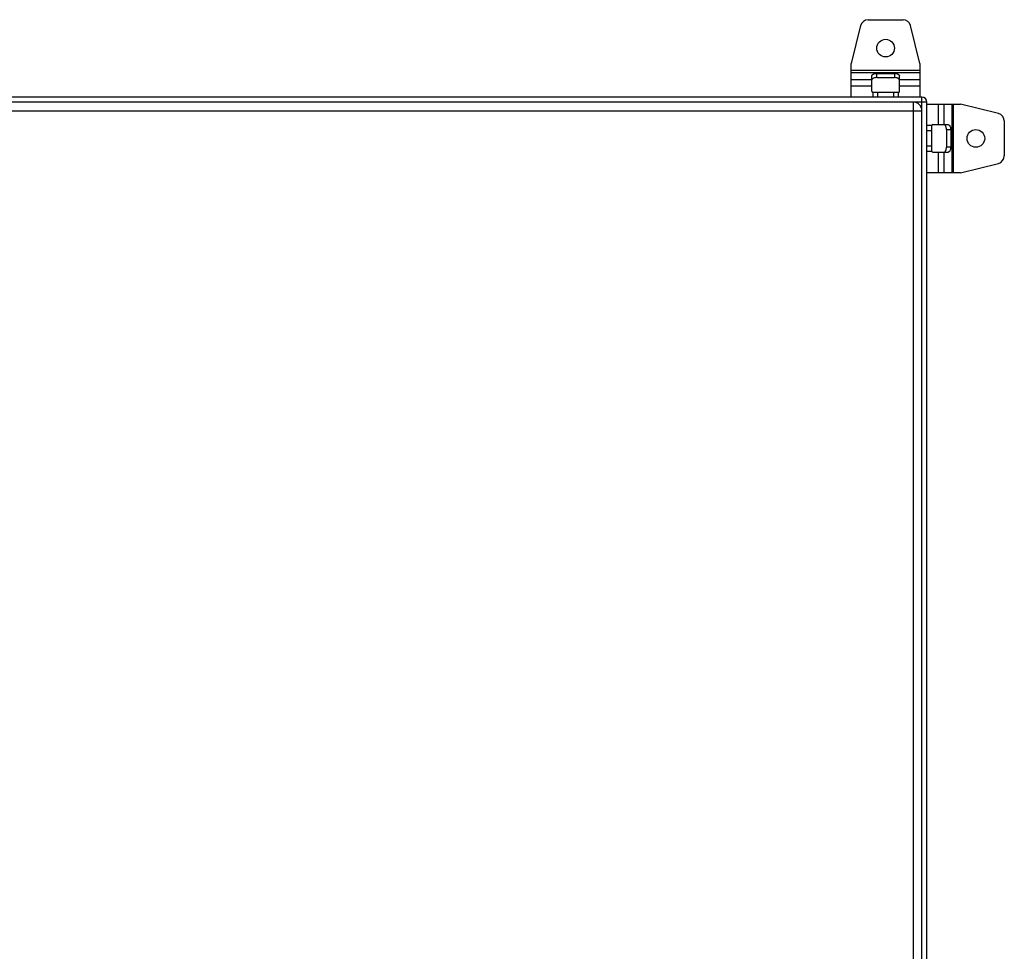
# Model space of a CAD drawing. Units: millimetres. Extents: x -988 to 927, y -802 to 1217.
# Drawn here: x -77 to 424, y 271 to 746 of the extents above; entities that cross this region are included whole.
import ezdxf

# ---------------------------------------------------------------- set-up
doc = ezdxf.new("R2010")
doc.units = ezdxf.units.MM
doc.header["$LTSCALE"] = 23.1
doc.layers.get('0').update_dxf_attribs({"linetype": 'CONTINUOUS'})

msp = doc.modelspace()

# ---------------------------------------------------------------- linework, layer by layer
at = {"color": 7, "linetype": 'Continuous'}
for p, q in [((355.12, 745.88), (372.86, 745.88)), ((351.24, 742.84), (346.49, 723.58)), ((381.49, 723.58), (376.74, 742.84)), ((346.49, 706.38), (346.49, 723.58)), ((381.49, 723.58), (381.49, 706.38)), ((381.49, 719.91), (346.49, 719.91)), ((346.49, 719.05), (381.49, 719.05)), ((359.49, 716.37), (359.49, 718.54)), ((359.49, 718.54), (368.49, 718.54)), ((368.49, 718.54), (368.49, 716.37)), ((356.99, 715.15), (346.49, 715.15)), ((356.99, 709.38), (356.99, 717.29)), ((359.49, 716.37), (368.49, 716.37)), ((370.99, 709.38), (370.99, 717.29)), ((381.49, 715.15), (370.99, 715.15)), ((346.49, 712.12), (356.99, 712.12)), ((357.49, 708.88), (357.49, 706.38)), ((357.49, 708.88), (370.49, 708.88)), ((359.99, 706.38), (359.99, 708.88)), ((367.99, 708.88), (367.99, 706.38)), ((370.49, 706.38), (370.49, 708.88)), ((370.99, 712.12), (381.49, 712.12)), ((384.99, 703.88), (-415.01, 703.88)), ((382.49, 706.38), (-412.51, 706.38)), ((377.99, 703.88), (377.99, -291.12)), ((382.49, -293.62), (382.49, 706.38)), ((384.99, -291.12), (384.99, 703.88)), ((384.99, 702.88), (402.19, 702.88)), ((390.73, 702.88), (390.73, 692.38)), ((393.76, 692.38), (393.76, 702.88)), ((397.66, 702.88), (397.66, 667.88)), ((398.53, 667.88), (398.53, 702.88)), ((421.45, 698.13), (402.19, 702.88)), ((-412.51, 699.38), (382.49, 699.38)), ((424.49, 694.25), (424.49, 676.51)), ((387.49, 691.88), (384.99, 691.88)), ((384.99, 689.38), (387.49, 689.38)), ((387.49, 678.88), (387.49, 691.88)), ((387.99, 692.38), (395.9, 692.38)), ((394.99, 689.88), (394.99, 680.88)), ((394.99, 689.88), (397.15, 689.88)), ((397.15, 689.88), (397.15, 680.88)), ((387.49, 681.38), (384.99, 681.38)), ((384.99, 678.88), (387.49, 678.88)), ((387.99, 678.38), (395.9, 678.38)), ((390.73, 678.38), (390.73, 667.88)), ((393.76, 667.88), (393.76, 678.38)), ((397.15, 680.88), (394.99, 680.88)), ((402.19, 667.88), (384.99, 667.88)), ((402.19, 667.88), (421.45, 672.63))]:
    msp.add_line(p, q, dxfattribs=at)
for centre in [(363.99, 731.38), (409.99, 685.38)]:
    msp.add_circle(centre, 4.5, dxfattribs=at)
for centre, radius, start, end in [((355.12, 741.88), 4, 90, 166.1539), ((372.86, 741.88), 4, 13.8461, 90), ((357.49, 709.38), 0.5, 180, 270), ((370.49, 709.38), 0.5, 270, 360), ((377.99, 699.38), 4.5, 0, 90), ((382.49, 703.88), 2.5, 0, 90), ((420.49, 694.25), 4, 0, 76.1539), ((387.99, 691.88), 0.5, 90, 180), ((387.99, 678.88), 0.5, 180, 270), ((420.49, 676.51), 4, 283.8461, 360)]:
    msp.add_arc(centre, radius, start, end, dxfattribs=at)
for points, knots in [([(356.99, 717.29), (356.99, 717.37), (357.03, 717.55), (357.18, 717.79), (357.42, 718), (357.73, 718.19), (358.11, 718.34), (358.7, 718.49), (359.17, 718.54), (359.49, 718.54)], [0, 0, 0, 0, 0.082236, 0.173045, 0.277726, 0.398216, 0.533749, 0.681781, 1, 1, 1, 1]), ([(368.49, 718.54), (368.81, 718.54), (369.28, 718.49), (369.87, 718.34), (370.25, 718.19), (370.56, 718), (370.8, 717.79), (370.95, 717.55), (370.99, 717.37), (370.99, 717.29)], [0, 0, 0, 0, 0.318219, 0.466251, 0.601784, 0.722274, 0.826955, 0.917764, 1, 1, 1, 1]), ([(357.03, 715.34), (357.02, 715.33), (357, 715.26), (356.99, 715.2), (356.99, 715.15)], [0, 0, 0, 0, 0.255205, 1, 1, 1, 1]), ([(359.49, 716.37), (359.2, 716.37), (358.66, 716.33), (358.01, 716.15), (357.58, 715.94), (357.27, 715.72), (357.09, 715.5), (357.03, 715.34)], [0, 0, 0, 0, 0.306775, 0.586471, 0.709651, 0.819488, 1, 1, 1, 1]), ([(370.95, 715.34), (370.9, 715.5), (370.71, 715.72), (370.4, 715.94), (369.97, 716.15), (369.32, 716.33), (368.78, 716.37), (368.49, 716.37)], [0, 0, 0, 0, 0.180511, 0.290348, 0.413527, 0.693223, 1, 1, 1, 1]), ([(393.95, 692.34), (393.94, 692.35), (393.88, 692.36), (393.81, 692.38), (393.76, 692.38)], [0, 0, 0, 0, 0.255205, 1, 1, 1, 1]), ([(394.99, 689.88), (394.99, 690.16), (394.94, 690.71), (394.76, 691.35), (394.55, 691.79), (394.33, 692.1), (394.11, 692.28), (393.95, 692.34)], [0, 0, 0, 0, 0.306775, 0.586471, 0.709651, 0.819488, 1, 1, 1, 1]), ([(395.9, 692.38), (395.98, 692.38), (396.16, 692.34), (396.4, 692.19), (396.61, 691.95), (396.8, 691.64), (396.95, 691.26), (397.11, 690.67), (397.15, 690.2), (397.15, 689.88)], [0, 0, 0, 0, 0.082236, 0.173045, 0.277726, 0.398216, 0.533749, 0.681781, 1, 1, 1, 1]), ([(393.95, 678.42), (394.11, 678.47), (394.33, 678.65), (394.55, 678.97), (394.76, 679.4), (394.94, 680.05), (394.99, 680.59), (394.99, 680.88)], [0, 0, 0, 0, 0.180511, 0.290348, 0.413527, 0.693223, 1, 1, 1, 1]), ([(397.15, 680.88), (397.15, 680.56), (397.11, 680.09), (396.95, 679.5), (396.8, 679.12), (396.61, 678.81), (396.4, 678.57), (396.16, 678.42), (395.98, 678.38), (395.9, 678.38)], [0, 0, 0, 0, 0.318219, 0.466251, 0.601784, 0.722274, 0.826955, 0.917764, 1, 1, 1, 1])]:
    msp.add_open_spline(points, degree=3, knots=knots, dxfattribs=at)
for points in [[(370.98, 715.23), (370.97, 715.27), (370.96, 715.31), (370.95, 715.34)], [(393.85, 678.39), (393.88, 678.39), (393.92, 678.4), (393.95, 678.42)]]:
    msp.add_open_spline(points, degree=3, dxfattribs=at)

doc.saveas('drawing.dxf')
